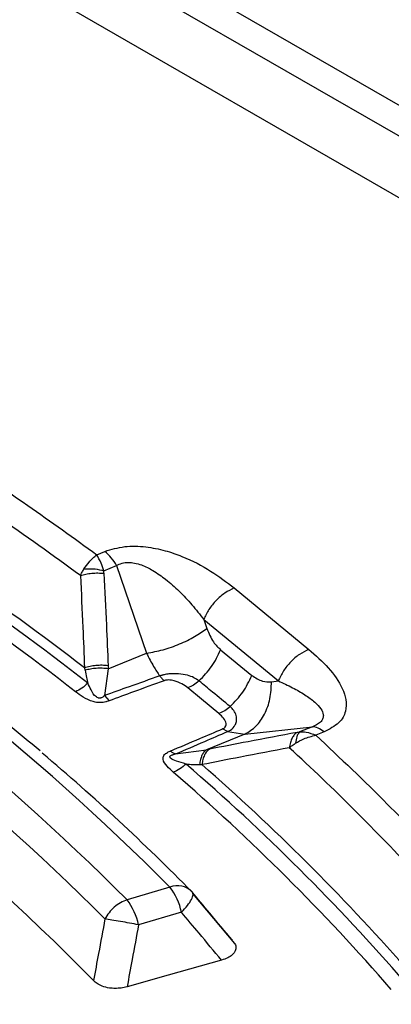
# Model space of a CAD drawing. Units: millimetres. Extents: x 500 to 20500, y 500 to 14350.
# Drawn here: x 18917 to 18938, y 10336 to 10392 of the extents above; entities that cross this region are included whole.
import ezdxf

# ---------------------------------------------------------------- set-up
doc = ezdxf.new("R2010")
doc.units = ezdxf.units.MM
doc.header["$LTSCALE"] = 50

msp = doc.modelspace()

# ---------------------------------------------------------------- linework, layer by layer
at = {"color": 7, "linetype": 'Continuous', "lineweight": 25}
for p, q in [((18981.279, 10362.244), (18886.703, 10416.841)), ((18980.393, 10361.017), (18885.818, 10415.614)), ((18892.637, 10408.15), (18966.222, 10365.67)), ((18920.89, 10361.543), (18921.355, 10361.731)), ((18921.3, 10360.631), (18922.024, 10360.924)), ((18922.024, 10360.924), (18923.733, 10355.92)), ((18928.723, 10359.645), (18932.971, 10356.143)), ((18926.991, 10357.845), (18931.239, 10354.343)), ((18926.991, 10357.845), (18927.164, 10357.34)), ((18927.949, 10356.118), (18929.724, 10354.655)), ((18921.545, 10355.036), (18923.733, 10355.92)), ((18921.545, 10355.036), (18921.332, 10353.51)), ((18930.85, 10354.3), (18931.239, 10354.343)), ((18921.332, 10353.51), (18921.603, 10353.21)), ((18928.338, 10351.45), (18928.064, 10351.608)), ((18929.332, 10351.305), (18933.176, 10351.729)), ((18933.176, 10351.729), (18932.452, 10351.437)), ((18929.332, 10351.305), (18927.143, 10350.42)), ((18928.338, 10351.45), (18929.332, 10351.305)), ((18933.845, 10351.433), (18933.38, 10351.245)), ((18925.375, 10350.177), (18927.143, 10350.42)), ((18925.062, 10342.576), (18922.617, 10341.856)), ((18928.753, 10339.364), (18926.371, 10342.225)), ((18925.717, 10341.153), (18923.272, 10340.433))]:
    msp.add_line(p, q, dxfattribs=at)
at = {"color": 7, "linetype": 'Continuous', "lineweight": 25, "flags": 128}
for points in [[(18927.856, 10352.477), (18926.862, 10353.296), (18926.081, 10353.94)], [(18927.999, 10338.415), (18924.953, 10337.557), (18922.62, 10336.899)]]:
    msp.add_lwpolyline(points, dxfattribs=at)
at = {"color": 7, "linetype": 'Continuous', "lineweight": 25}
for centre, radius, start, end in [((18819.775, 10225.021), 168.375, 53.48657, 57.45867), ((18818.645, 10223.777), 165.425, 52.04855, 58.8967), ((18818.798, 10223.886), 165.814, 52.30261, 58.64264), ((18818.385, 10223.851), 164.71, 52.04855, 58.8967), ((18825.675, 10243.727), 140.174, 44.84432, 58.21659), ((18824.716, 10244.36), 138.167, 44.88131, 58.1796), ((18919.254, 10359.307), 3.207, 30.2611, 49.0733), ((18824.209, 10244.015), 137.11, 44.88131, 58.1796), ((18823.591, 10242.166), 135.914, 44.39553, 58.66538), ((18846.9, 10258.077), 125.567, 42.72747, 47.41829), ((18837.094, 10254.737), 125.017, 44.4629, 49.80104), ((18845.288, 10256.232), 123.407, 40.98119, 49.16644), ((18845.501, 10256.418), 123.694, 41.2933, 48.85752), ((18844.912, 10256.166), 122.874, 40.98119, 49.16644), ((18925.501, 10341.561), 1.105, 42.3102, 113.398), ((18922.319, 10340.45), 3.471, 11.6843, 37.7708), ((18919.873, 10339.73), 3.471, 11.6843, 37.7708)]:
    msp.add_arc(centre, radius, start, end, dxfattribs=at)
for points, knots in [([(18988.278, 10361.309), (18986.023, 10363.591), (18981.512, 10368.154), (18973.975, 10374.729), (18965.899, 10381.085), (18957.251, 10387.185), (18948.068, 10393.019), (18938.37, 10398.569), (18928.187, 10403.82), (18917.544, 10408.758), (18906.47, 10413.371), (18894.997, 10417.644), (18883.153, 10421.568), (18870.973, 10425.13), (18858.488, 10428.322), (18845.732, 10431.135), (18832.74, 10433.562), (18819.548, 10435.595), (18806.189, 10437.229), (18792.702, 10438.46), (18779.122, 10439.285), (18765.487, 10439.7), (18751.832, 10439.706), (18738.195, 10439.302), (18724.613, 10438.489), (18711.123, 10437.27), (18697.76, 10435.647), (18684.562, 10433.625), (18671.564, 10431.21), (18658.801, 10428.408), (18646.308, 10425.227), (18634.118, 10421.675), (18622.265, 10417.761), (18610.78, 10413.498), (18599.695, 10408.895), (18589.039, 10403.966), (18578.842, 10398.723), (18569.131, 10393.182), (18559.932, 10387.356), (18551.27, 10381.262), (18543.169, 10374.917), (18535.65, 10368.336), (18528.734, 10361.539), (18522.441, 10354.544), (18516.785, 10347.369), (18511.783, 10340.034), (18507.449, 10332.559), (18503.794, 10324.964), (18500.828, 10317.27), (18498.56, 10309.496), (18496.994, 10301.666), (18496.136, 10293.798), (18495.988, 10285.916), (18496.55, 10278.04), (18497.821, 10270.191), (18499.797, 10262.392), (18502.473, 10254.662), (18505.841, 10247.023), (18509.893, 10239.495), (18514.618, 10232.099), (18520.002, 10224.855), (18526.032, 10217.783), (18532.69, 10210.901), (18539.96, 10204.228), (18547.82, 10197.782), (18556.251, 10191.581), (18565.229, 10185.642), (18574.729, 10179.98), (18584.727, 10174.611), (18595.195, 10169.549), (18606.104, 10164.809), (18617.426, 10160.402), (18629.13, 10156.341), (18641.183, 10152.637), (18653.554, 10149.3), (18666.208, 10146.339), (18679.113, 10143.761), (18692.232, 10141.575), (18705.53, 10139.785), (18718.971, 10138.397), (18732.519, 10137.414), (18746.138, 10136.839), (18759.79, 10136.674), (18773.438, 10136.919), (18787.045, 10137.573), (18800.576, 10138.635), (18813.992, 10140.101), (18827.258, 10141.968), (18840.338, 10144.231), (18853.197, 10146.884), (18865.799, 10149.919), (18878.111, 10153.328), (18890.099, 10157.102), (18901.73, 10161.231), (18912.976, 10165.702), (18923.795, 10170.511), (18934.202, 10175.617), (18940.734, 10179.276), (18944, 10181.105)], [0, 0, 0, 0, 0.010416, 0.020834, 0.03125, 0.041666, 0.052084, 0.0625, 0.072916, 0.083334, 0.09375, 0.104166, 0.114584, 0.125, 0.135416, 0.145834, 0.15625, 0.166666, 0.177084, 0.1875, 0.197916, 0.208334, 0.21875, 0.229166, 0.239584, 0.25, 0.260416, 0.270834, 0.28125, 0.291666, 0.302084, 0.3125, 0.322916, 0.333333, 0.34375, 0.354166, 0.364583, 0.375, 0.385416, 0.395833, 0.40625, 0.416666, 0.427083, 0.4375, 0.447916, 0.458333, 0.46875, 0.479166, 0.489583, 0.5, 0.510416, 0.520833, 0.53125, 0.541666, 0.552084, 0.5625, 0.572916, 0.583334, 0.59375, 0.604166, 0.614584, 0.625, 0.635416, 0.645834, 0.65625, 0.666666, 0.677083, 0.6875, 0.697916, 0.708333, 0.71875, 0.729166, 0.739583, 0.75, 0.760415, 0.770833, 0.78125, 0.791665, 0.802083, 0.8125, 0.822916, 0.833333, 0.84375, 0.854166, 0.864583, 0.875, 0.885415, 0.895833, 0.90625, 0.916665, 0.927083, 0.937499, 0.947915, 0.958333, 0.968749, 0.979165, 0.989583, 1, 1, 1, 1]), ([(18911.763, 10367.822), (18913.517, 10366.674), (18916.65, 10364.624), (18919.594, 10362.484), (18920.89, 10361.543)], [0, 0, 0, 0, 0.559994, 1, 1, 1, 1]), ([(18917.667, 10350.35), (18916.453, 10351.357), (18914.018, 10353.378), (18910.147, 10356.32), (18906.113, 10359.196), (18902.832, 10361.385), (18900.894, 10362.614), (18900.394, 10362.931)], [0, 0, 0, 0, 0.2288741, 0.4591668, 0.6894843, 0.9198173, 1, 1, 1, 1]), ([(18921.355, 10361.731), (18921.722, 10361.842), (18922.45, 10362.063), (18923.69, 10362.019), (18924.786, 10361.793), (18926.065, 10361.348), (18927.426, 10360.641), (18928.293, 10359.975), (18928.723, 10359.645)], [0, 0, 0, 0, 0.135575, 0.268682, 0.396812, 0.52103, 0.76245, 1, 1, 1, 1]), ([(18920.165, 10360.729), (18920.259, 10360.865), (18920.487, 10361.192), (18920.741, 10361.413), (18920.89, 10361.543)], [0, 0, 0, 0, 0.415431, 1, 1, 1, 1]), ([(18921.3, 10360.631), (18921.247, 10360.78), (18921.119, 10361.138), (18920.974, 10361.393), (18920.89, 10361.543)], [0, 0, 0, 0, 0.416587, 1, 1, 1, 1]), ([(18919.96, 10360.347), (18919.991, 10360.415), (18920.051, 10360.548), (18920.127, 10360.669), (18920.165, 10360.729)], [0, 0, 0, 0, 0.507471, 1, 1, 1, 1]), ([(18920.165, 10360.729), (18920.375, 10360.74), (18920.749, 10360.759), (18921.132, 10360.67), (18921.3, 10360.631)], [0, 0, 0, 0, 0.559382, 1, 1, 1, 1]), ([(18921.293, 10360.483), (18921.293, 10360.512), (18921.291, 10360.562), (18921.297, 10360.61), (18921.3, 10360.631)], [0, 0, 0, 0, 0.57228, 1, 1, 1, 1]), ([(18922.024, 10360.924), (18922.123, 10360.973), (18922.318, 10361.072), (18922.683, 10361.114), (18923.064, 10361.073), (18923.555, 10360.929), (18924.165, 10360.62), (18924.882, 10360.111), (18925.614, 10359.45), (18926.335, 10358.68), (18926.77, 10358.127), (18926.991, 10357.845)], [0, 0, 0, 0, 0.052626, 0.104085, 0.155592, 0.214474, 0.324384, 0.463346, 0.63131, 0.812003, 1, 1, 1, 1]), ([(18919.96, 10360.347), (18920.062, 10360.377), (18920.267, 10360.437), (18920.608, 10360.487), (18920.956, 10360.507), (18921.181, 10360.491), (18921.293, 10360.483)], [0, 0, 0, 0, 0.25, 0.5, 0.75, 1, 1, 1, 1]), ([(18919.96, 10360.347), (18920.009, 10359.364), (18920.096, 10357.609), (18920.163, 10355.857), (18920.192, 10355.087)], [0, 0, 0, 0, 0.560513, 1, 1, 1, 1]), ([(18921.293, 10360.483), (18921.345, 10359.498), (18921.437, 10357.74), (18921.509, 10355.984), (18921.54, 10355.212)], [0, 0, 0, 0, 0.560503, 1, 1, 1, 1]), ([(18927.164, 10357.34), (18927.278, 10357.062), (18927.482, 10356.569), (18927.807, 10356.255), (18927.949, 10356.118)], [0, 0, 0, 0, 0.561563, 1, 1, 1, 1]), ([(18932.971, 10356.143), (18933.361, 10355.797), (18934.148, 10355.098), (18934.835, 10354.117), (18935.121, 10353.271), (18935.113, 10352.6), (18934.762, 10351.913), (18934.153, 10351.594), (18933.845, 10351.433)], [0, 0, 0, 0, 0.237681, 0.47942, 0.603515, 0.7314, 0.864395, 1, 1, 1, 1]), ([(18923.733, 10355.92), (18923.862, 10355.662), (18924.092, 10355.2), (18924.363, 10354.803), (18924.482, 10354.628)], [0, 0, 0, 0, 0.559606, 1, 1, 1, 1]), ([(18921.54, 10355.212), (18921.426, 10355.221), (18921.199, 10355.24), (18920.846, 10355.223), (18920.502, 10355.176), (18920.295, 10355.116), (18920.192, 10355.087)], [0, 0, 0, 0, 0.25, 0.5, 0.75, 1, 1, 1, 1]), ([(18920.192, 10355.087), (18920.198, 10355.063), (18920.209, 10355.017), (18920.219, 10354.97), (18920.224, 10354.947)], [0, 0, 0, 0, 0.503966, 1, 1, 1, 1]), ([(18921.545, 10355.036), (18921.434, 10355.048), (18921.211, 10355.071), (18920.867, 10355.063), (18920.53, 10355.026), (18920.326, 10354.973), (18920.224, 10354.947)], [0, 0, 0, 0, 0.25, 0.5, 0.75, 1, 1, 1, 1]), ([(18920.224, 10354.947), (18920.254, 10354.808), (18920.307, 10354.561), (18920.358, 10354.324), (18920.38, 10354.22)], [0, 0, 0, 0, 0.5599333, 1, 1, 1, 1]), ([(18921.54, 10355.212), (18921.542, 10355.179), (18921.544, 10355.12), (18921.544, 10355.062), (18921.545, 10355.036)], [0, 0, 0, 0, 0.559725, 1, 1, 1, 1]), ([(18924.482, 10354.628), (18923.899, 10354.422), (18922.847, 10354.05), (18921.799, 10353.676), (18921.332, 10353.51)], [0, 0, 0, 0, 0.555377, 1, 1, 1, 1]), ([(18926.715, 10354.344), (18926.624, 10354.409), (18926.437, 10354.542), (18926.042, 10354.683), (18925.612, 10354.754), (18925.224, 10354.759), (18924.969, 10354.737), (18924.803, 10354.71), (18924.695, 10354.688), (18924.622, 10354.67), (18924.572, 10354.656), (18924.528, 10354.643), (18924.5, 10354.634), (18924.482, 10354.628)], [0, 0, 0, 0, 0.1710814, 0.3525936, 0.5687642, 0.7102407, 0.8076787, 0.8683118, 0.9109364, 0.9414612, 0.9609865, 0.9762975, 1, 1, 1, 1]), ([(18926.081, 10353.94), (18925.975, 10354.019), (18925.758, 10354.181), (18925.426, 10354.329), (18925.145, 10354.39), (18924.983, 10354.403), (18924.853, 10354.391), (18924.776, 10354.373), (18924.743, 10354.362), (18924.729, 10354.357)], [0, 0, 0, 0, 0.311919, 0.640902, 0.734629, 0.850454, 0.931532, 0.970102, 1, 1, 1, 1]), ([(18929.724, 10354.655), (18929.923, 10354.523), (18930.279, 10354.288), (18930.675, 10354.296), (18930.85, 10354.3)], [0, 0, 0, 0, 0.557486, 1, 1, 1, 1]), ([(18921.332, 10353.51), (18921.311, 10353.489), (18921.28, 10353.459), (18921.222, 10353.415), (18921.17, 10353.385), (18921.109, 10353.363), (18921.056, 10353.356), (18921.008, 10353.361), (18920.941, 10353.379), (18920.735, 10353.509), (18920.573, 10353.811), (18920.442, 10354.089), (18920.38, 10354.22)], [0, 0, 0, 0, 0.061314, 0.090669, 0.142228, 0.173527, 0.204051, 0.229114, 0.252336, 0.321548, 0.682623, 1, 1, 1, 1]), ([(18924.729, 10354.357), (18924.15, 10354.145), (18923.107, 10353.764), (18922.066, 10353.38), (18921.603, 10353.21)], [0, 0, 0, 0, 0.555361, 1, 1, 1, 1]), ([(18928.489, 10352.881), (18928.158, 10353.154), (18927.567, 10353.642), (18926.975, 10354.13), (18926.715, 10354.344)], [0, 0, 0, 0, 0.559999, 1, 1, 1, 1]), ([(18931.239, 10354.343), (18931.513, 10354.217), (18932.05, 10353.969), (18932.749, 10353.568), (18933.303, 10353.168), (18933.666, 10352.787), (18933.814, 10352.471), (18933.798, 10352.223), (18933.694, 10352.036), (18933.489, 10351.862), (18933.281, 10351.774), (18933.176, 10351.729)], [0, 0, 0, 0, 0.188102, 0.36898, 0.537141, 0.675872, 0.78561, 0.844451, 0.895919, 0.947378, 1, 1, 1, 1]), ([(18921.603, 10353.21), (18921.56, 10353.195), (18921.495, 10353.172), (18921.381, 10353.142), (18921.277, 10353.121), (18921.128, 10353.105), (18920.974, 10353.105), (18920.814, 10353.127), (18920.502, 10353.203), (18920.108, 10353.41), (18919.822, 10353.625), (18919.68, 10353.73)], [0, 0, 0, 0, 0.0631237, 0.0957115, 0.1588567, 0.2021364, 0.2857666, 0.3505121, 0.4076017, 0.7087159, 1, 1, 1, 1]), ([(18928.338, 10351.45), (18928.353, 10351.457), (18928.412, 10351.484), (18928.588, 10351.586), (18928.769, 10351.774), (18928.878, 10352.067), (18928.859, 10352.363), (18928.723, 10352.657), (18928.565, 10352.808), (18928.489, 10352.881)], [0, 0, 0, 0, 0.022988, 0.090549, 0.293128, 0.434226, 0.648276, 0.829935, 1, 1, 1, 1]), ([(18928.064, 10351.608), (18928.077, 10351.614), (18928.107, 10351.627), (18928.151, 10351.655), (18928.19, 10351.688), (18928.237, 10351.745), (18928.266, 10351.822), (18928.263, 10351.992), (18928.137, 10352.22), (18927.948, 10352.393), (18927.856, 10352.477)], [0, 0, 0, 0, 0.029553, 0.069558, 0.119329, 0.154562, 0.268597, 0.362668, 0.689599, 1, 1, 1, 1]), ([(18925.078, 10350.344), (18925.641, 10350.582), (18926.637, 10351.002), (18927.631, 10351.424), (18928.064, 10351.608)], [0, 0, 0, 0, 0.564666, 1, 1, 1, 1]), ([(18925.375, 10350.177), (18925.934, 10350.416), (18926.922, 10350.839), (18927.908, 10351.265), (18928.338, 10351.45)], [0, 0, 0, 0, 0.564649, 1, 1, 1, 1]), ([(18932.304, 10351.406), (18931.374, 10351.229), (18929.715, 10350.915), (18928.046, 10350.594), (18927.312, 10350.453)], [0, 0, 0, 0, 0.560503, 1, 1, 1, 1]), ([(18932.304, 10351.406), (18932.25, 10351.365), (18932.142, 10351.285), (18932.014, 10351.083), (18931.914, 10350.834), (18931.88, 10350.634), (18931.863, 10350.533)], [0, 0, 0, 0, 0.25, 0.5, 0.75, 1, 1, 1, 1]), ([(18932.452, 10351.437), (18932.389, 10351.359), (18932.275, 10351.219), (18932.239, 10350.919), (18932.224, 10350.787)], [0, 0, 0, 0, 0.5593822, 1, 1, 1, 1]), ([(18932.224, 10350.787), (18932.375, 10350.876), (18932.739, 10351.091), (18933.144, 10351.188), (18933.38, 10351.245)], [0, 0, 0, 0, 0.415431, 1, 1, 1, 1]), ([(18932.304, 10351.406), (18932.331, 10351.411), (18932.379, 10351.42), (18932.43, 10351.432), (18932.452, 10351.437)], [0, 0, 0, 0, 0.572282, 1, 1, 1, 1]), ([(18932.452, 10351.437), (18932.574, 10351.441), (18932.866, 10351.452), (18933.191, 10351.321), (18933.38, 10351.245)], [0, 0, 0, 0, 0.416587, 1, 1, 1, 1]), ([(18933.38, 10351.245), (18934.763, 10349.939), (18937.231, 10347.606), (18939.487, 10345.203), (18940.48, 10344.146)], [0, 0, 0, 0, 0.559994, 1, 1, 1, 1]), ([(18931.863, 10350.533), (18930.936, 10350.355), (18929.281, 10350.037), (18927.616, 10349.712), (18926.884, 10349.57)], [0, 0, 0, 0, 0.560513, 1, 1, 1, 1]), ([(18927.312, 10350.453), (18927.259, 10350.413), (18927.153, 10350.332), (18927.027, 10350.127), (18926.931, 10349.875), (18926.9, 10349.671), (18926.884, 10349.57)], [0, 0, 0, 0, 0.25, 0.5, 0.75, 1, 1, 1, 1]), ([(18927.143, 10350.42), (18927.175, 10350.426), (18927.232, 10350.438), (18927.288, 10350.448), (18927.312, 10350.453)], [0, 0, 0, 0, 0.560272, 1, 1, 1, 1]), ([(18931.863, 10350.533), (18931.922, 10350.578), (18932.039, 10350.664), (18932.163, 10350.747), (18932.224, 10350.787)], [0, 0, 0, 0, 0.507476, 1, 1, 1, 1]), ([(18925.255, 10349.134), (18925.132, 10349.247), (18924.88, 10349.476), (18924.678, 10349.76), (18924.665, 10349.954), (18924.686, 10350.048), (18924.741, 10350.13), (18924.822, 10350.205), (18924.894, 10350.253), (18924.983, 10350.302), (18925.041, 10350.327), (18925.078, 10350.344)], [0, 0, 0, 0, 0.291485, 0.593787, 0.651131, 0.715872, 0.799356, 0.843746, 0.908688, 0.93951, 1, 1, 1, 1]), ([(18925.979, 10349.604), (18925.794, 10349.656), (18925.479, 10349.744), (18925.146, 10349.878), (18925.059, 10349.984), (18925.058, 10350.023), (18925.069, 10350.049), (18925.098, 10350.077), (18925.151, 10350.108), (18925.212, 10350.131), (18925.29, 10350.156), (18925.341, 10350.168), (18925.375, 10350.177)], [0, 0, 0, 0, 0.400704, 0.679812, 0.748892, 0.772082, 0.797213, 0.827585, 0.859817, 0.913229, 0.941156, 1, 1, 1, 1]), ([(18927.143, 10350.42), (18927.094, 10350.381), (18926.995, 10350.303), (18926.878, 10350.107), (18926.789, 10349.865), (18926.759, 10349.669), (18926.745, 10349.571)], [0, 0, 0, 0, 0.25, 0.5, 0.75, 1, 1, 1, 1]), ([(18925.979, 10349.604), (18926.112, 10349.595), (18926.37, 10349.577), (18926.622, 10349.573), (18926.745, 10349.571)], [0, 0, 0, 0, 0.512944, 1, 1, 1, 1]), ([(18926.745, 10349.571), (18926.768, 10349.571), (18926.815, 10349.571), (18926.861, 10349.57), (18926.884, 10349.57)], [0, 0, 0, 0, 0.496034, 1, 1, 1, 1]), ([(18928.617, 10339.548), (18928.189, 10340.063), (18927.424, 10340.983), (18926.656, 10341.901), (18926.319, 10342.305)], [0, 0, 0, 0, 0.560108, 1, 1, 1, 1]), ([(18927.999, 10338.415), (18927.573, 10338.927), (18926.814, 10339.841), (18926.052, 10340.752), (18925.717, 10341.153)], [0, 0, 0, 0, 0.560112, 1, 1, 1, 1]), ([(18921.36, 10340.765), (18921.239, 10340.109), (18921.022, 10338.938), (18920.802, 10337.767), (18920.705, 10337.252)], [0, 0, 0, 0, 0.560103, 1, 1, 1, 1]), ([(18923.272, 10340.433), (18923.151, 10339.773), (18922.935, 10338.595), (18922.716, 10337.417), (18922.62, 10336.899)], [0, 0, 0, 0, 0.560099, 1, 1, 1, 1]), ([(18928.751, 10339.362), (18928.756, 10339.356), (18928.808, 10339.285), (18928.834, 10339.118), (18928.784, 10338.9), (18928.609, 10338.7), (18928.359, 10338.534), (18928.121, 10338.456), (18927.999, 10338.415)], [0, 0, 0, 0, 0.01739, 0.201181, 0.430461, 0.587114, 0.787503, 1, 1, 1, 1]), ([(18922.62, 10336.899), (18922.508, 10336.872), (18922.289, 10336.819), (18921.946, 10336.798), (18921.573, 10336.824), (18921.213, 10336.917), (18920.905, 10337.071), (18920.771, 10337.193), (18920.705, 10337.252)], [0, 0, 0, 0, 0.1634272, 0.3191703, 0.4596525, 0.6647196, 0.8371783, 1, 1, 1, 1])]:
    msp.add_open_spline(points, degree=3, knots=knots, dxfattribs=at)
for points in [[(18928.723, 10359.645), (18928.543, 10359.557), (18928.181, 10359.382), (18927.684, 10358.946), (18927.261, 10358.425), (18927.081, 10358.038), (18926.991, 10357.845)], [(18923.733, 10355.92), (18924.044, 10355.98), (18924.666, 10356.098), (18925.62, 10356.436), (18926.501, 10356.857), (18926.943, 10357.179), (18927.164, 10357.34)], [(18926.715, 10354.344), (18926.974, 10354.61), (18927.492, 10355.141), (18927.797, 10355.792), (18927.949, 10356.118)], [(18932.971, 10356.143), (18932.79, 10356.055), (18932.429, 10355.88), (18931.932, 10355.444), (18931.508, 10354.923), (18931.329, 10354.536), (18931.239, 10354.343)], [(18924.482, 10354.628), (18924.523, 10354.577), (18924.604, 10354.475), (18924.687, 10354.396), (18924.729, 10354.357)], [(18928.489, 10352.881), (18928.749, 10353.147), (18929.267, 10353.678), (18929.572, 10354.329), (18929.724, 10354.655)], [(18920.38, 10354.22), (18920.27, 10354.116), (18920.05, 10353.91), (18919.804, 10353.79), (18919.68, 10353.73)], [(18926.715, 10354.344), (18926.614, 10354.259), (18926.411, 10354.09), (18926.191, 10353.99), (18926.081, 10353.94)], [(18929.332, 10351.305), (18929.551, 10351.439), (18929.99, 10351.708), (18930.479, 10352.43), (18930.802, 10353.31), (18930.834, 10353.97), (18930.85, 10354.3)], [(18928.489, 10352.881), (18928.388, 10352.796), (18928.186, 10352.627), (18927.966, 10352.527), (18927.856, 10352.477)], [(18933.845, 10351.433), (18933.728, 10351.518), (18933.493, 10351.69), (18933.282, 10351.716), (18933.176, 10351.729)], [(18925.375, 10350.177), (18925.327, 10350.196), (18925.229, 10350.235), (18925.129, 10350.308), (18925.078, 10350.344)], [(18925.979, 10349.604), (18925.865, 10349.504), (18925.637, 10349.303), (18925.382, 10349.191), (18925.255, 10349.134)], [(18925.717, 10341.153), (18925.839, 10341.281), (18926.082, 10341.537), (18926.308, 10341.885), (18926.409, 10342.165), (18926.349, 10342.258), (18926.319, 10342.305)], [(18922.617, 10341.856), (18922.49, 10341.806), (18922.237, 10341.705), (18921.884, 10341.446), (18921.575, 10341.131), (18921.432, 10340.887), (18921.36, 10340.765)], [(18923.272, 10340.433), (18923.104, 10340.466), (18922.769, 10340.531), (18922.236, 10340.627), (18921.737, 10340.711), (18921.486, 10340.747), (18921.36, 10340.765)]]:
    msp.add_open_spline(points, degree=3, dxfattribs=at)

doc.saveas('drawing.dxf')
